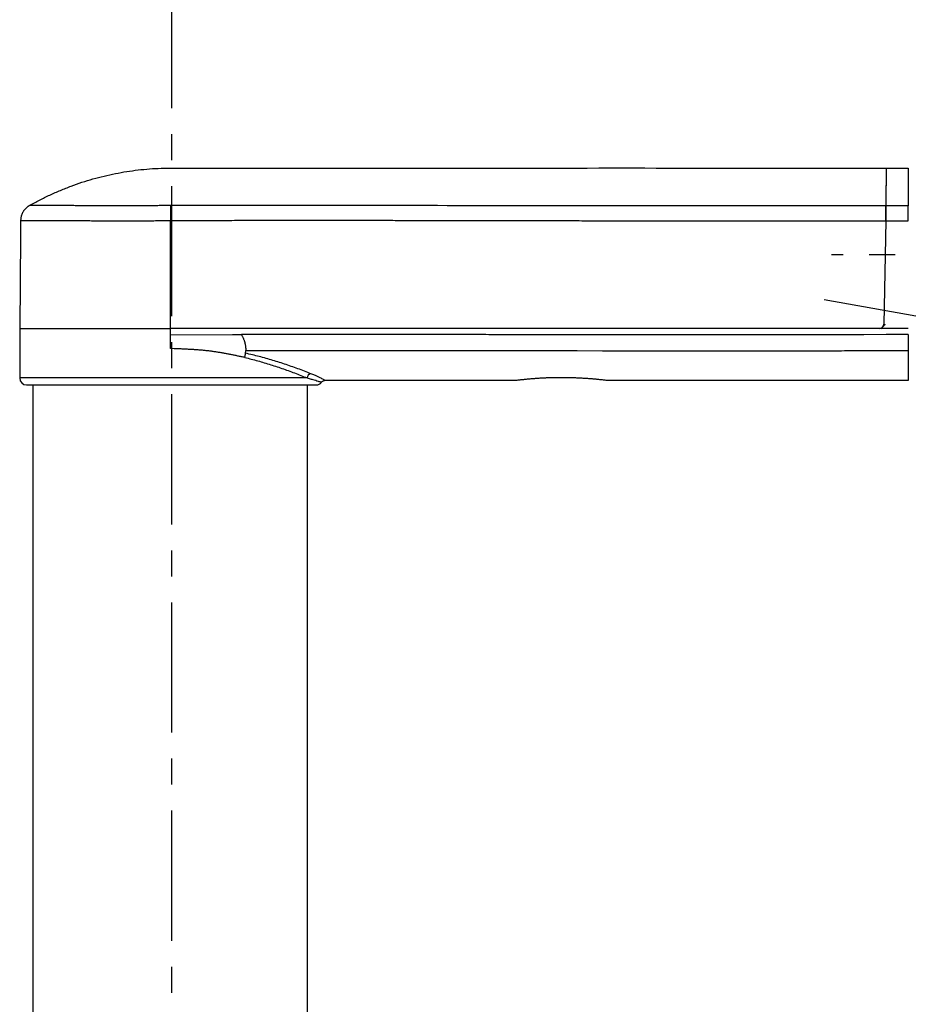
# Model space of a CAD drawing. Extents: x -421 to 0, y -3 to 297.
# Drawn here: x -227 to -176, y 141 to 198 of the extents above; entities that cross this region are included whole.
import ezdxf

# ---------------------------------------------------------------- set-up
doc = ezdxf.new("R2010")
doc.units = 0
doc.linetypes.add('CENTER', pattern=[12, 7.5, -1.5, 1.5, -1.5])
doc.layers.get('0').update_dxf_attribs({"linetype": 'CONTINUOUS'})

msp = doc.modelspace()

# ---------------------------------------------------------------- linework, layer by layer
at = {"color": 7, "linetype": 'CENTER'}
for p, q in [((-218.596, 200.373), (-218.596, 76.203)), ((-155.863, 184.412), (-180.527, 184.412)), ((-180.952, 181.826), (-157.588, 177.706))]:
    msp.add_line(p, q, dxfattribs=at)
at = {"color": 7, "linetype": 'CONTINUOUS'}
for p, q in [((-177.346, 189.412), (-176.096, 189.413)), ((-176.096, 187.242), (-177.384, 187.243)), ((-227.292, 186.385), (-227.299, 185.508)), ((-218.647, 180.162), (-218.647, 186.385)), ((-177.399, 186.377), (-177.503, 180.408)), ((-227.299, 185.508), (-227.346, 180.162)), ((-227.346, 180.162), (-227.346, 177.312)), ((-227.346, 180.162), (-218.647, 180.162)), ((-177.753, 180.162), (-218.647, 180.162)), ((-218.647, 179.802), (-218.647, 180.162)), ((-176.096, 180.162), (-177.753, 180.162)), ((-218.647, 179.802), (-215.063, 179.808)), ((-218.647, 179.005), (-218.647, 179.802)), ((-215.063, 179.808), (-214.558, 179.809)), ((-214.318, 178.74), (-214.308, 178.894)), ((-210.772, 177.312), (-227.346, 177.312)), ((-198.721, 177.162), (-209.734, 177.162)), ((-176.096, 177.162), (-193.471, 177.162)), ((-226.946, 176.912), (-210.246, 176.912)), ((-226.596, 176.912), (-226.596, 96.912)), ((-210.769, 176.912), (-210.769, 96.912)), ((-210.753, 96.912), (-210.753, 176.912))]:
    msp.add_line(p, q, dxfattribs=at)
for points in [[(-226.786, 187.246, -0.010229), (-226.203, 187.563, -0.010345), (-225.607, 187.856, -0.009999), (-224.999, 188.125, -0.009911), (-224.381, 188.369, -0.010105), (-223.755, 188.589, -0.00998), (-223.119, 188.783, -0.009967), (-222.477, 188.951, -0.01009), (-221.828, 189.094, -0.010012), (-221.174, 189.211, -0.010037), (-220.516, 189.301, -0.010188), (-219.855, 189.365, -0.010304), (-219.191, 189.401, -0.007379), (-218.527, 189.413, -0.001795), (-217.863, 189.412, -0.000146), (-217.199, 189.41, 0.00032), (-216.535, 189.408), (-215.87, 189.406, 0.000077), (-215.206, 189.405, 0.000103), (-214.542, 189.403, 0.000078), (-213.878, 189.402, 0.000077), (-213.214, 189.402, 0.000074), (-212.549, 189.401, 0.000068), (-211.885, 189.401, 0.000063), (-211.221, 189.401, 0.000058), (-210.557, 189.4, 0.000053), (-209.893, 189.401, 0.000048), (-209.228, 189.401), (-208.564, 189.401), (-207.9, 189.402), (-207.236, 189.402), (-206.572, 189.403), (-205.907, 189.404), (-205.243, 189.404), (-204.579, 189.405), (-203.915, 189.406), (-203.25, 189.407), (-202.586, 189.408), (-201.922, 189.409), (-201.258, 189.41), (-200.594, 189.41), (-199.929, 189.411), (-199.265, 189.412), (-198.601, 189.412), (-197.937, 189.413), (-197.272, 189.413), (-196.608, 189.414), (-195.944, 189.414), (-195.28, 189.414), (-194.616, 189.414), (-193.951, 189.415), (-193.287, 189.415), (-192.623, 189.415), (-191.959, 189.415), (-191.294, 189.415), (-190.63, 189.414), (-189.966, 189.414), (-189.302, 189.414), (-188.638, 189.414), (-187.973, 189.414), (-187.309, 189.414), (-186.645, 189.413), (-185.981, 189.413), (-185.317, 189.413), (-184.652, 189.413), (-183.988, 189.413), (-183.324, 189.413), (-182.66, 189.412), (-181.996, 189.412), (-181.331, 189.412), (-180.667, 189.412), (-180.003, 189.412), (-179.339, 189.412), (-178.674, 189.412), (-178.01, 189.412), (-177.346, 189.412)], [(-218.657, 187.245), (-218.749, 187.245), (-218.84, 187.245), (-218.931, 187.245), (-219.023, 187.244), (-219.114, 187.244), (-219.205, 187.244), (-219.297, 187.244), (-219.388, 187.243), (-219.479, 187.243), (-219.571, 187.243), (-219.662, 187.243), (-219.753, 187.243), (-219.845, 187.243), (-219.936, 187.242), (-220.027, 187.242), (-220.119, 187.242), (-220.21, 187.242), (-220.301, 187.242), (-220.393, 187.242), (-220.484, 187.242), (-220.575, 187.242), (-220.667, 187.242), (-220.758, 187.242), (-220.849, 187.242), (-220.941, 187.242), (-221.032, 187.242), (-221.123, 187.242), (-221.215, 187.242), (-221.306, 187.242), (-221.397, 187.242), (-221.489, 187.242), (-221.58, 187.242), (-221.671, 187.242), (-221.763, 187.242), (-221.854, 187.242), (-221.945, 187.242), (-222.037, 187.242), (-222.128, 187.242), (-222.219, 187.242), (-222.311, 187.242), (-222.402, 187.242), (-222.493, 187.242), (-222.585, 187.242), (-222.676, 187.242), (-222.767, 187.243), (-222.859, 187.243), (-222.95, 187.243), (-223.041, 187.243), (-223.133, 187.243), (-223.224, 187.243), (-223.315, 187.243), (-223.407, 187.243), (-223.498, 187.243), (-223.589, 187.243), (-223.681, 187.243), (-223.772, 187.243), (-223.863, 187.243), (-223.955, 187.243), (-224.046, 187.243), (-224.137, 187.243), (-224.229, 187.244), (-224.32, 187.244), (-224.411, 187.244), (-224.503, 187.244), (-224.594, 187.244), (-224.685, 187.244), (-224.777, 187.244), (-224.868, 187.244), (-224.959, 187.244), (-225.051, 187.244), (-225.142, 187.244), (-225.233, 187.244), (-225.325, 187.244), (-225.416, 187.244), (-225.507, 187.244), (-225.599, 187.245), (-225.69, 187.245), (-225.781, 187.245), (-225.873, 187.245), (-225.964, 187.245), (-226.055, 187.245), (-226.147, 187.245), (-226.238, 187.245), (-226.329, 187.245), (-226.421, 187.245), (-226.512, 187.245), (-226.603, 187.245), (-226.695, 187.245, -0.004052), (-226.786, 187.246)], [(-177.384, 187.243), (-177.934, 187.243), (-178.485, 187.243), (-179.035, 187.243), (-179.585, 187.243), (-180.135, 187.242), (-180.686, 187.242), (-181.236, 187.242), (-181.786, 187.242), (-182.337, 187.242), (-182.887, 187.242), (-183.437, 187.242), (-183.988, 187.242), (-184.538, 187.242), (-185.088, 187.242), (-185.639, 187.242), (-186.189, 187.243), (-186.739, 187.243), (-187.289, 187.243), (-187.84, 187.243), (-188.39, 187.243), (-188.94, 187.243), (-189.491, 187.243), (-190.041, 187.243), (-190.591, 187.243), (-191.142, 187.243), (-191.692, 187.243), (-192.242, 187.243), (-192.793, 187.243), (-193.343, 187.243), (-193.893, 187.243), (-194.444, 187.243), (-194.994, 187.243), (-195.544, 187.243), (-196.094, 187.243), (-196.645, 187.243), (-197.195, 187.243), (-197.745, 187.243), (-198.296, 187.243), (-198.846, 187.243), (-199.396, 187.243), (-199.947, 187.243), (-200.497, 187.243), (-201.047, 187.243), (-201.598, 187.243), (-202.148, 187.243), (-202.698, 187.243), (-203.249, 187.244), (-203.799, 187.244), (-204.349, 187.244), (-204.899, 187.244), (-205.45, 187.244), (-206, 187.244), (-206.55, 187.244), (-207.101, 187.244), (-207.651, 187.244), (-208.201, 187.244), (-208.752, 187.244), (-209.302, 187.244), (-209.852, 187.244), (-210.403, 187.244), (-210.953, 187.244), (-211.503, 187.245), (-212.054, 187.245), (-212.604, 187.245), (-213.154, 187.245), (-213.704, 187.246), (-214.255, 187.246), (-214.805, 187.246), (-215.355, 187.247), (-215.906, 187.247), (-216.456, 187.248, 0.000197), (-217.006, 187.248, 0.000226), (-217.557, 187.247, 0.000135), (-218.107, 187.246, 0.000158), (-218.657, 187.245)], [(-218.647, 186.385, -0.000185), (-217.469, 186.39, -0.000182), (-216.29, 186.394, -0.000195), (-215.112, 186.398, -0.000191), (-213.933, 186.4, -0.000167), (-212.755, 186.402, -0.000151), (-211.576, 186.402, -0.000135), (-210.398, 186.402, -0.000117), (-209.219, 186.402, -0.000101), (-208.04, 186.401, -0.000084), (-206.862, 186.4, -0.000067), (-205.683, 186.398, -0.00005), (-204.505, 186.396, -0.000033), (-203.326, 186.394, -0.000016), (-202.148, 186.391), (-200.969, 186.389, 0.000017), (-199.791, 186.386, 0.000034), (-198.612, 186.384, 0.000051), (-197.434, 186.382, 0.000068), (-196.255, 186.38, 0.000083), (-195.077, 186.379, 0.000078), (-193.898, 186.378, 0.000066), (-192.72, 186.377, 0.000055), (-191.541, 186.377, 0.000044), (-190.363, 186.377, 0.000033), (-189.184, 186.377, 0.000021), (-188.006, 186.377), (-186.827, 186.377), (-185.649, 186.378), (-184.47, 186.378, -0.000019), (-183.292, 186.378, -0.000023), (-182.113, 186.378, -0.00003), (-180.935, 186.378, -0.000031), (-179.756, 186.378, -0.000028), (-178.578, 186.377, -0.000029), (-177.399, 186.377)], [(-176.096, 179.81, -0.000015), (-177.378, 179.808), (-178.66, 179.806, -0.000025), (-179.942, 179.804, -0.000036), (-181.224, 179.803, -0.000046), (-182.506, 179.801, -0.000057), (-183.788, 179.8, -0.000066), (-185.07, 179.799, -0.000071), (-186.353, 179.799, -0.000063), (-187.635, 179.799, -0.000055), (-188.917, 179.799, -0.000048), (-190.199, 179.8, -0.00004), (-191.481, 179.8, -0.000032), (-192.763, 179.801, -0.000025), (-194.045, 179.802, -0.000017), (-195.327, 179.803), (-196.609, 179.805), (-197.891, 179.806), (-199.173, 179.807, 0.000014), (-200.455, 179.808, 0.000022), (-201.737, 179.809, 0.00003), (-203.019, 179.81, 0.000039), (-204.301, 179.811, 0.000047), (-205.584, 179.812, 0.000057), (-206.866, 179.812, 0.000058), (-208.148, 179.812, 0.000051), (-209.43, 179.812, 0.00004), (-210.712, 179.811, 0.000027), (-211.994, 179.81, 0.000013), (-213.276, 179.81, 0.000017), (-214.558, 179.809)], [(-214.365, 178.493, 0.000682), (-214.566, 178.536, 0.000569), (-214.767, 178.578, 0.001182), (-214.969, 178.62, 0.001681), (-215.17, 178.661, 0.002096), (-215.372, 178.7, 0.00254), (-215.575, 178.738, 0.002947), (-215.778, 178.773, 0.003332), (-215.981, 178.805, 0.003699), (-216.185, 178.835, 0.003995), (-216.389, 178.862, 0.004008), (-216.593, 178.885, 0.003503), (-216.798, 178.905, 0.003058), (-217.003, 178.923, 0.002639), (-217.208, 178.938, 0.002243), (-217.414, 178.951, 0.001861), (-217.619, 178.962, 0.001499), (-217.825, 178.973, 0.001186), (-218.03, 178.982, 0.000779), (-218.236, 178.99), (-218.442, 178.997, 0.000517), (-218.647, 179.005)], [(-214.308, 178.894), (-212.839, 178.894), (-211.369, 178.894, -0.000011), (-209.899, 178.894, -0.000016), (-208.429, 178.894, -0.00002), (-206.96, 178.894, -0.000025), (-205.49, 178.894, -0.000029), (-204.02, 178.893, -0.000033), (-202.551, 178.893, -0.000039), (-201.081, 178.892, -0.00004), (-199.611, 178.891, -0.000032), (-198.142, 178.89, -0.000018), (-196.672, 178.888), (-195.202, 178.887), (-193.732, 178.885, 0.000023), (-192.263, 178.884, 0.000036), (-190.793, 178.883, 0.000049), (-189.323, 178.882, 0.000063), (-187.854, 178.881, 0.000077), (-186.384, 178.881, 0.000089), (-184.914, 178.881, 0.000083), (-183.445, 178.882, 0.000067), (-181.975, 178.883, 0.000054), (-180.505, 178.885, 0.000036), (-179.035, 178.887, 0.000018), (-177.566, 178.889, 0.000023), (-176.096, 178.891)], [(-210.772, 177.312), (-210.655, 177.282, -0.001625), (-210.544, 177.252, -0.002694), (-210.443, 177.225), (-210.353, 177.199), (-210.273, 177.176), (-210.202, 177.154), (-210.14, 177.135), (-210.086, 177.118), (-210.041, 177.104), (-210.003, 177.092), (-209.974, 177.083), (-209.952, 177.076), (-209.938, 177.07), (-209.932, 177.067), (-209.931, 177.066, -1)], [(-209.734, 177.162), (-209.736, 177.165), (-209.743, 177.171), (-209.755, 177.18), (-209.774, 177.191), (-209.798, 177.205), (-209.829, 177.222), (-209.867, 177.243), (-209.911, 177.266), (-209.962, 177.293), (-210.021, 177.323), (-210.087, 177.356, 0.003662), (-210.161, 177.392, 0.004534), (-210.244, 177.43, 0.004678), (-210.338, 177.471, 0.002494), (-210.441, 177.514), (-210.548, 177.558)], [(-193.471, 177.162, 0.013459), (-193.524, 177.171), (-193.576, 177.178), (-193.629, 177.184), (-193.682, 177.19), (-193.735, 177.196), (-193.788, 177.202), (-193.841, 177.207), (-193.893, 177.213), (-193.946, 177.218), (-193.999, 177.223), (-194.052, 177.229), (-194.105, 177.234), (-194.158, 177.239), (-194.211, 177.243), (-194.264, 177.248), (-194.317, 177.253), (-194.37, 177.257), (-194.423, 177.261), (-194.476, 177.266), (-194.529, 177.27), (-194.582, 177.274), (-194.635, 177.277), (-194.688, 177.281), (-194.741, 177.285), (-194.794, 177.288), (-194.847, 177.291), (-194.9, 177.294), (-194.954, 177.297), (-195.007, 177.3), (-195.06, 177.303), (-195.113, 177.306), (-195.166, 177.308), (-195.219, 177.31), (-195.272, 177.313), (-195.325, 177.315), (-195.378, 177.317), (-195.432, 177.318), (-195.485, 177.32), (-195.538, 177.322), (-195.591, 177.323), (-195.644, 177.324), (-195.697, 177.325), (-195.751, 177.326), (-195.804, 177.327), (-195.857, 177.328), (-195.91, 177.328), (-195.963, 177.329), (-196.016, 177.329), (-196.07, 177.329), (-196.123, 177.329), (-196.176, 177.329), (-196.229, 177.329), (-196.282, 177.328), (-196.335, 177.328), (-196.389, 177.327), (-196.442, 177.326), (-196.495, 177.326), (-196.548, 177.324), (-196.601, 177.323), (-196.654, 177.322), (-196.708, 177.32), (-196.761, 177.319), (-196.814, 177.317), (-196.867, 177.315), (-196.92, 177.313), (-196.973, 177.311), (-197.026, 177.309), (-197.08, 177.306), (-197.133, 177.303), (-197.186, 177.301), (-197.239, 177.298), (-197.292, 177.295), (-197.345, 177.292), (-197.398, 177.289), (-197.451, 177.285), (-197.504, 177.282), (-197.557, 177.278), (-197.61, 177.274), (-197.663, 177.27), (-197.716, 177.266), (-197.769, 177.262), (-197.822, 177.258), (-197.875, 177.253), (-197.928, 177.249), (-197.981, 177.244), (-198.034, 177.239), (-198.087, 177.234), (-198.14, 177.229), (-198.193, 177.224), (-198.246, 177.219), (-198.299, 177.213), (-198.352, 177.208), (-198.405, 177.202), (-198.457, 177.196), (-198.51, 177.19), (-198.563, 177.185), (-198.616, 177.178), (-198.669, 177.171, 0.009555), (-198.721, 177.162)]]:
    msp.add_lwpolyline(points, format="xyb", dxfattribs=at)
for points in [[(-177.384, 187.243), (-177.383, 187.278), (-177.383, 187.313), (-177.382, 187.348), (-177.381, 187.383), (-177.381, 187.418), (-177.38, 187.453), (-177.38, 187.488), (-177.379, 187.523), (-177.378, 187.558), (-177.378, 187.593), (-177.377, 187.628), (-177.377, 187.663), (-177.376, 187.698), (-177.375, 187.733), (-177.375, 187.768), (-177.374, 187.803), (-177.374, 187.838), (-177.373, 187.873), (-177.372, 187.908), (-177.372, 187.943), (-177.371, 187.978), (-177.37, 188.013), (-177.37, 188.048), (-177.369, 188.083), (-177.369, 188.118), (-177.368, 188.153), (-177.367, 188.188), (-177.367, 188.223), (-177.366, 188.258), (-177.366, 188.293), (-177.365, 188.328), (-177.364, 188.363), (-177.364, 188.398), (-177.363, 188.433), (-177.363, 188.468), (-177.362, 188.503), (-177.361, 188.538), (-177.361, 188.573), (-177.36, 188.608), (-177.359, 188.643), (-177.359, 188.678), (-177.358, 188.713), (-177.358, 188.748), (-177.357, 188.783), (-177.356, 188.818), (-177.356, 188.853), (-177.355, 188.888), (-177.355, 188.923), (-177.354, 188.958), (-177.353, 188.993), (-177.353, 189.028), (-177.352, 189.063), (-177.352, 189.098), (-177.351, 189.133), (-177.35, 189.168), (-177.35, 189.203), (-177.349, 189.238), (-177.348, 189.273), (-177.348, 189.308), (-177.347, 189.343), (-177.347, 189.378), (-177.346, 189.412)], [(-177.384, 187.243), (-177.383, 187.288), (-177.382, 187.333), (-177.382, 187.378), (-177.381, 187.424), (-177.38, 187.469), (-177.379, 187.514), (-177.378, 187.559), (-177.378, 187.604), (-177.377, 187.65), (-177.376, 187.695), (-177.375, 187.74), (-177.374, 187.785), (-177.374, 187.83), (-177.373, 187.876), (-177.372, 187.921), (-177.371, 187.966), (-177.37, 188.011), (-177.37, 188.056), (-177.369, 188.102), (-177.368, 188.147), (-177.367, 188.192), (-177.367, 188.237), (-177.366, 188.282), (-177.365, 188.327), (-177.364, 188.372), (-177.363, 188.418), (-177.363, 188.463), (-177.362, 188.508), (-177.361, 188.553), (-177.36, 188.598), (-177.359, 188.644), (-177.359, 188.689), (-177.358, 188.734), (-177.357, 188.779), (-177.356, 188.824), (-177.355, 188.87), (-177.355, 188.915), (-177.354, 188.96), (-177.353, 189.005), (-177.352, 189.05), (-177.352, 189.096), (-177.351, 189.141), (-177.35, 189.186), (-177.349, 189.231), (-177.348, 189.277), (-177.348, 189.322), (-177.347, 189.367), (-177.346, 189.412)], [(-176.096, 189.413), (-176.096, 189.341), (-176.096, 189.268), (-176.096, 189.196), (-176.096, 189.124), (-176.096, 189.051), (-176.096, 188.979), (-176.096, 188.906), (-176.096, 188.834), (-176.096, 188.762), (-176.096, 188.689), (-176.096, 188.617), (-176.096, 188.545), (-176.096, 188.472), (-176.096, 188.4), (-176.096, 188.328), (-176.096, 188.255), (-176.096, 188.183), (-176.096, 188.11), (-176.096, 188.038), (-176.096, 187.966), (-176.096, 187.893), (-176.096, 187.821), (-176.096, 187.749), (-176.096, 187.676), (-176.096, 187.604), (-176.096, 187.532), (-176.096, 187.459), (-176.096, 187.387), (-176.096, 187.314), (-176.096, 187.242)], [(-226.786, 187.246), (-226.809, 187.231), (-226.831, 187.217), (-226.854, 187.202), (-226.876, 187.187), (-226.898, 187.171), (-226.919, 187.155), (-226.94, 187.138), (-226.96, 187.121), (-226.98, 187.103), (-226.999, 187.084), (-227.017, 187.065), (-227.036, 187.045), (-227.053, 187.025), (-227.07, 187.004), (-227.087, 186.983), (-227.103, 186.961), (-227.118, 186.939), (-227.133, 186.917), (-227.147, 186.894), (-227.161, 186.871), (-227.174, 186.848), (-227.186, 186.824), (-227.197, 186.8), (-227.209, 186.776), (-227.219, 186.751), (-227.229, 186.726), (-227.238, 186.701), (-227.246, 186.675), (-227.254, 186.649), (-227.261, 186.624), (-227.267, 186.598), (-227.273, 186.571), (-227.277, 186.545), (-227.281, 186.518), (-227.284, 186.492), (-227.286, 186.465), (-227.288, 186.439), (-227.29, 186.412), (-227.292, 186.385)], [(-177.399, 186.377), (-177.399, 186.406), (-177.398, 186.435), (-177.397, 186.463), (-177.397, 186.492), (-177.396, 186.521), (-177.396, 186.55), (-177.395, 186.579), (-177.395, 186.608), (-177.394, 186.637), (-177.394, 186.666), (-177.393, 186.694), (-177.393, 186.723), (-177.392, 186.752), (-177.392, 186.781), (-177.391, 186.81), (-177.391, 186.838), (-177.39, 186.867), (-177.39, 186.896), (-177.389, 186.925), (-177.389, 186.954), (-177.388, 186.983), (-177.388, 187.012), (-177.387, 187.041), (-177.387, 187.069), (-177.386, 187.098), (-177.386, 187.127), (-177.385, 187.156), (-177.385, 187.185), (-177.384, 187.213), (-177.384, 187.243)], [(-177.384, 187.243), (-177.384, 187.214), (-177.385, 187.185), (-177.385, 187.156), (-177.386, 187.127), (-177.386, 187.098), (-177.387, 187.069), (-177.387, 187.04), (-177.388, 187.012), (-177.388, 186.983), (-177.389, 186.954), (-177.389, 186.925), (-177.39, 186.896), (-177.39, 186.868), (-177.391, 186.839), (-177.391, 186.81), (-177.392, 186.781), (-177.392, 186.752), (-177.393, 186.723), (-177.393, 186.694), (-177.394, 186.665), (-177.394, 186.636), (-177.395, 186.607), (-177.395, 186.579), (-177.396, 186.55), (-177.396, 186.521), (-177.397, 186.492), (-177.397, 186.463), (-177.398, 186.434), (-177.399, 186.405), (-177.399, 186.377)], [(-176.096, 186.375), (-176.096, 186.404), (-176.096, 186.433), (-176.096, 186.462), (-176.096, 186.49), (-176.096, 186.519), (-176.096, 186.548), (-176.096, 186.577), (-176.096, 186.606), (-176.096, 186.635), (-176.096, 186.664), (-176.096, 186.693), (-176.096, 186.722), (-176.096, 186.751), (-176.096, 186.779), (-176.096, 186.808), (-176.096, 186.837), (-176.096, 186.866), (-176.096, 186.895), (-176.096, 186.924), (-176.096, 186.953), (-176.096, 186.982), (-176.096, 187.011), (-176.096, 187.039), (-176.096, 187.068), (-176.096, 187.097), (-176.096, 187.126), (-176.096, 187.155), (-176.096, 187.184), (-176.096, 187.213), (-176.096, 187.242)], [(-227.292, 186.385), (-227.194, 186.385), (-227.097, 186.385), (-227, 186.385), (-226.902, 186.385), (-226.805, 186.385), (-226.708, 186.385), (-226.611, 186.385), (-226.514, 186.385), (-226.417, 186.384), (-226.319, 186.384), (-226.222, 186.384), (-226.125, 186.384), (-226.028, 186.384), (-225.931, 186.384), (-225.834, 186.383), (-225.737, 186.383), (-225.639, 186.383), (-225.542, 186.383), (-225.445, 186.383), (-225.348, 186.383), (-225.251, 186.382), (-225.154, 186.382), (-225.057, 186.382), (-224.96, 186.382), (-224.862, 186.382), (-224.765, 186.381), (-224.668, 186.381), (-224.571, 186.381), (-224.474, 186.381), (-224.377, 186.381), (-224.28, 186.38), (-224.183, 186.38), (-224.085, 186.38), (-223.988, 186.38), (-223.891, 186.38), (-223.794, 186.379), (-223.697, 186.379), (-223.6, 186.379), (-223.503, 186.379), (-223.405, 186.379), (-223.308, 186.379), (-223.211, 186.378), (-223.114, 186.378), (-223.017, 186.378), (-222.92, 186.378), (-222.823, 186.378), (-222.726, 186.378), (-222.628, 186.377), (-222.531, 186.377), (-222.434, 186.377), (-222.337, 186.377), (-222.24, 186.377), (-222.143, 186.377), (-222.046, 186.377), (-221.949, 186.377), (-221.851, 186.377), (-221.754, 186.377), (-221.657, 186.377), (-221.56, 186.377), (-221.463, 186.376), (-221.366, 186.376), (-221.269, 186.376), (-221.171, 186.376), (-221.074, 186.376), (-220.977, 186.376), (-220.88, 186.376), (-220.783, 186.377), (-220.686, 186.377), (-220.589, 186.377), (-220.492, 186.377), (-220.394, 186.377), (-220.297, 186.377), (-220.2, 186.377), (-220.103, 186.377), (-220.006, 186.377), (-219.909, 186.378), (-219.812, 186.378), (-219.715, 186.378), (-219.617, 186.378), (-219.52, 186.379), (-219.423, 186.379), (-219.326, 186.38), (-219.229, 186.38), (-219.132, 186.381), (-219.035, 186.382), (-218.938, 186.383), (-218.84, 186.383), (-218.743, 186.384), (-218.647, 186.385)], [(-177.399, 186.377), (-177.337, 186.377), (-177.275, 186.377), (-177.213, 186.377), (-177.151, 186.377), (-177.089, 186.377), (-177.027, 186.376), (-176.965, 186.376), (-176.903, 186.376), (-176.841, 186.376), (-176.779, 186.376), (-176.716, 186.376), (-176.654, 186.376), (-176.592, 186.376), (-176.53, 186.376), (-176.468, 186.376), (-176.406, 186.375), (-176.344, 186.375), (-176.282, 186.375), (-176.22, 186.375), (-176.158, 186.375), (-176.096, 186.375)], [(-177.665, 180.139), (-177.654, 180.152), (-177.643, 180.165), (-177.631, 180.178), (-177.62, 180.192), (-177.609, 180.205), (-177.598, 180.218), (-177.586, 180.231), (-177.575, 180.244), (-177.564, 180.257), (-177.553, 180.271), (-177.541, 180.284), (-177.53, 180.297), (-177.519, 180.31), (-177.507, 180.323), (-177.496, 180.336), (-177.485, 180.35), (-177.473, 180.363), (-177.462, 180.376), (-177.451, 180.389), (-177.44, 180.402), (-177.428, 180.415)], [(-214.558, 179.809), (-214.543, 179.781), (-214.528, 179.752), (-214.512, 179.724), (-214.498, 179.696), (-214.483, 179.667), (-214.469, 179.639), (-214.455, 179.61), (-214.442, 179.581), (-214.429, 179.551), (-214.417, 179.521), (-214.405, 179.492), (-214.395, 179.461), (-214.385, 179.431), (-214.376, 179.4), (-214.367, 179.369), (-214.359, 179.338), (-214.352, 179.307), (-214.345, 179.276), (-214.339, 179.244), (-214.333, 179.213), (-214.328, 179.181), (-214.323, 179.15), (-214.319, 179.118), (-214.316, 179.086), (-214.313, 179.054), (-214.311, 179.022), (-214.309, 178.99), (-214.308, 178.958), (-214.308, 178.926), (-214.308, 178.894)], [(-176.096, 179.81), (-176.096, 179.779), (-176.096, 179.748), (-176.096, 179.718), (-176.096, 179.687), (-176.096, 179.657), (-176.096, 179.626), (-176.096, 179.595), (-176.096, 179.565), (-176.096, 179.534), (-176.096, 179.503), (-176.096, 179.473), (-176.096, 179.442), (-176.096, 179.412), (-176.096, 179.381), (-176.096, 179.35), (-176.096, 179.32), (-176.096, 179.289), (-176.096, 179.258), (-176.096, 179.228), (-176.096, 179.197), (-176.096, 179.167), (-176.096, 179.136), (-176.096, 179.105), (-176.096, 179.075), (-176.096, 179.044), (-176.096, 179.013), (-176.096, 178.983), (-176.096, 178.952), (-176.096, 178.922), (-176.096, 178.891)], [(-176.096, 178.891), (-176.096, 178.833), (-176.096, 178.776), (-176.096, 178.718), (-176.096, 178.66), (-176.096, 178.603), (-176.096, 178.545), (-176.096, 178.488), (-176.096, 178.43), (-176.096, 178.372), (-176.096, 178.315), (-176.096, 178.257), (-176.096, 178.2), (-176.096, 178.142), (-176.096, 178.084), (-176.096, 178.027), (-176.096, 177.969), (-176.096, 177.911), (-176.096, 177.854), (-176.096, 177.796), (-176.096, 177.739), (-176.096, 177.681), (-176.096, 177.623), (-176.096, 177.566), (-176.096, 177.508), (-176.096, 177.451), (-176.096, 177.393), (-176.096, 177.335), (-176.096, 177.278), (-176.096, 177.22), (-176.096, 177.162)], [(-214.365, 178.493), (-214.363, 178.5), (-214.361, 178.506), (-214.359, 178.513), (-214.358, 178.52), (-214.356, 178.527), (-214.354, 178.533), (-214.353, 178.54), (-214.351, 178.547), (-214.349, 178.554), (-214.348, 178.561), (-214.346, 178.568), (-214.345, 178.575), (-214.343, 178.582), (-214.342, 178.589), (-214.34, 178.596), (-214.339, 178.603), (-214.338, 178.611), (-214.336, 178.618), (-214.335, 178.625), (-214.334, 178.632), (-214.333, 178.639), (-214.331, 178.646), (-214.33, 178.653), (-214.329, 178.66), (-214.328, 178.667), (-214.327, 178.674), (-214.326, 178.682), (-214.325, 178.689), (-214.324, 178.696), (-214.323, 178.703), (-214.322, 178.711), (-214.321, 178.717), (-214.32, 178.724), (-214.319, 178.731), (-214.318, 178.738)], [(-214.365, 178.493), (-214.27, 178.469), (-214.176, 178.445), (-214.082, 178.421), (-213.988, 178.397), (-213.894, 178.372), (-213.801, 178.348), (-213.707, 178.323), (-213.613, 178.298), (-213.519, 178.272), (-213.426, 178.246), (-213.333, 178.219), (-213.239, 178.192), (-213.146, 178.164), (-213.053, 178.136), (-212.961, 178.107), (-212.868, 178.078), (-212.776, 178.049), (-212.683, 178.019), (-212.591, 177.988), (-212.499, 177.958), (-212.407, 177.927), (-212.315, 177.896), (-212.223, 177.864), (-212.132, 177.832), (-212.04, 177.8), (-211.949, 177.767), (-211.857, 177.734), (-211.766, 177.701), (-211.675, 177.667), (-211.585, 177.633), (-211.494, 177.599), (-211.403, 177.564), (-211.313, 177.529), (-211.222, 177.494), (-211.132, 177.458), (-211.042, 177.422), (-210.952, 177.386), (-210.862, 177.349), (-210.772, 177.312)], [(-210.548, 177.558), (-210.643, 177.595), (-210.737, 177.632), (-210.832, 177.668), (-210.926, 177.704), (-211.021, 177.74), (-211.116, 177.776), (-211.211, 177.811), (-211.306, 177.846), (-211.402, 177.881), (-211.497, 177.915), (-211.592, 177.949), (-211.688, 177.982), (-211.784, 178.015), (-211.88, 178.048), (-211.976, 178.081), (-212.072, 178.113), (-212.169, 178.144), (-212.265, 178.176), (-212.362, 178.207), (-212.458, 178.238), (-212.555, 178.268), (-212.652, 178.298), (-212.749, 178.327), (-212.846, 178.357), (-212.943, 178.385), (-213.041, 178.413), (-213.138, 178.441), (-213.236, 178.468), (-213.334, 178.495), (-213.432, 178.521), (-213.53, 178.546), (-213.628, 178.571), (-213.727, 178.596), (-213.825, 178.621), (-213.924, 178.645), (-214.022, 178.669), (-214.121, 178.693), (-214.219, 178.717), (-214.318, 178.74)]]:
    msp.add_lwpolyline(points, dxfattribs=at)
for centre, radius, start, end in [((-117.966, 187.993), 100.694, 180.4256, 180.91521), ((-177.753, 180.412), 0.25, 270, 359), ((-226.946, 177.312), 0.4, 180, 270), ((-210.51, 177.298), 0.263, 98.4254, 176.8159), ((-209.734, 176.912), 0.25, 90, 142.0201), ((-210.246, 177.312), 0.4, 270, 321.9919)]:
    msp.add_arc(centre, radius, start, end, dxfattribs=at)

doc.saveas('drawing.dxf')
